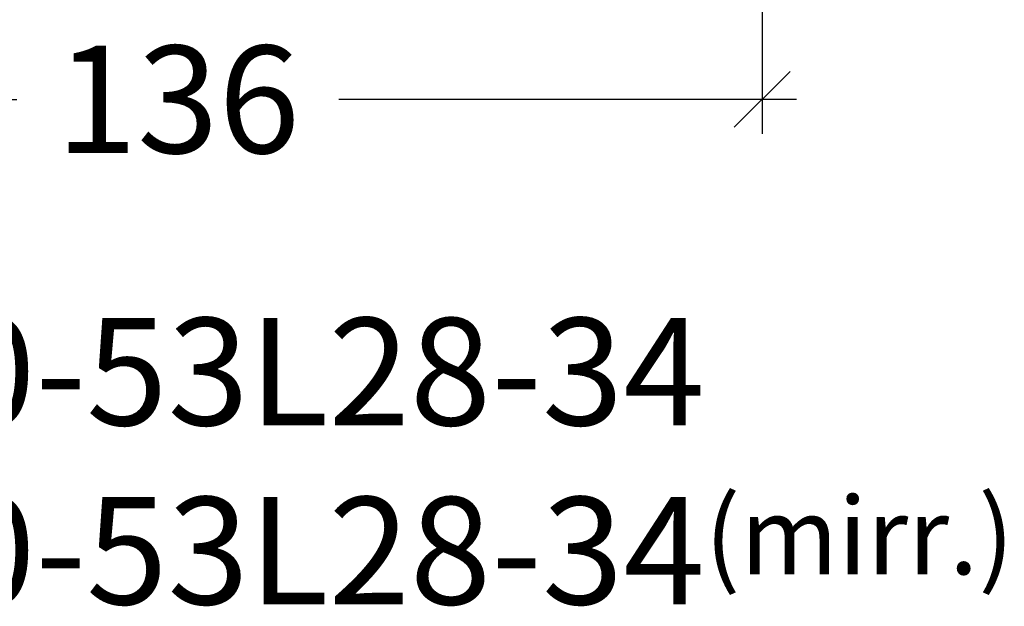
# Model space of a CAD drawing. Units: millimetres. Extents: x -1629 to 923, y -25 to 1533.
# Drawn here: x 282 to 397, y 511 to 579 of the extents above; entities that cross this region are included whole.
import ezdxf

# ---------------------------------------------------------------- set-up
doc = ezdxf.new("R2010")
doc.units = ezdxf.units.MM
doc.header["$LTSCALE"] = 2.5
doc.layers.add('WebTekst', color=7, linetype='Continuous')
doc.styles.add('DIM', font='calibri.ttf')
doc.styles.add('ICTEXT', font='calibri.ttf')
doc.dimstyles.new('T-05-TX2.5', dxfattribs={"dimscale": 5, "dimtxt": 2.5, "dimasz": 1.3, "dimexe": 0.8, "dimexo": 0.8, "dimgap": 1, "dimtad": 0, "dimdec": 8, "dimdsep": 46, "dimtxsty": 'DIM', "dimblk": 'OBLIQUE', "dimcen": 1, "dimdle": 0.8, "dimclrd": 256, "dimclre": 1, "dimadec": 8, "dimazin": 2, "dimtfac": 1, "dimtdec": 8, "dimtofl": 0, "dimtmove": 2, "dimatfit": 3, "dimldrblk": 'NONE', "dimfxl": 1, "dimtolj": 1, "dimtzin": 0, "dimarcsym": 0})

# ---------------------------------------------------------------- blocks, each defined once
blk = doc.blocks.new('_OBLIQUE')
at = {"color": 0, "linetype": 'ByBlock'}
blk.add_line((-0.5, -0.5), (0.5, 0.5), dxfattribs=at)
blk = doc.blocks.new('*D84')
at = {"layer": 'DEFPOINTS', "color": 0, "transparency": 16777216}
for p in [(368.38, 608.75), (232.38, 595.75), (232.38, 569.93)]:
    blk.add_point(p, dxfattribs=at)
at = {"layer": 'WebTekst', "color": 1, "lineweight": -2, "transparency": 16777216}
for p, q in [((368.38, 604.75), (368.38, 565.93)), ((232.38, 591.75), (232.38, 565.93))]:
    blk.add_line(p, q, dxfattribs=at)
at = {"layer": 'WebTekst', "color": 7, "lineweight": -2, "transparency": 16777216}
for p, q in [((228.38, 569.93), (281.63, 569.93)), ((372.38, 569.93), (319.12, 569.93))]:
    blk.add_line(p, q, dxfattribs=at)
at = {"layer": 'WebTekst', "color": 7, "lineweight": -2, "transparency": 16777216, "xscale": 6.5, "yscale": 6.5, "zscale": 6.5, "rotation": 180}
blk.add_blockref('_OBLIQUE', (232.38, 569.93), dxfattribs=at)
at = {"layer": 'WebTekst', "color": 7, "lineweight": -2, "transparency": 16777216, "xscale": 6.5, "yscale": 6.5, "zscale": 6.5}
blk.add_blockref('_OBLIQUE', (368.38, 569.93), dxfattribs=at)
at = {"layer": 'WebTekst', "color": 0, "transparency": 16777216, "insert": (300.38, 569.93), "char_height": 12.5, "attachment_point": 5, "style": 'DIM'}
blk.add_mtext('\\A1;136', dxfattribs=at)
blk = doc.blocks.new('_None')

msp = doc.modelspace()

# ---------------------------------------------------------------- texts
at = {"layer": 'WebTekst', "insert": (193.04610293, 511.17218701), "char_height": 12.5, "attachment_point": 7, "style": 'ICTEXT'}
msp.add_mtext_dynamic_manual_height_columns('V3: FRAic20-53L28-34\\PV6: FRAic20-53L28-34{\\H0.72x;(mirr.)}', width=251.2109550601, gutter_width=62.5, heights=[0], dxfattribs=at)

# ---------------------------------------------------------------- dimensions: what is measured, and where the dimension line sits
at = {"layer": 'WebTekst'}
dim = msp.add_linear_dim(base=(232.3770752298, 569.9279478478), p1=(368.3770752298, 608.7463865221), p2=(232.3770752298, 595.746386522), dimstyle='T-05-TX2.5', override={"dimclrd": 7}, dxfattribs=at)
dim.commit()
dim.dimension.update_dxf_attribs({"geometry": '*D84', "text_midpoint": (300.3770752298, 569.9279478478)})

doc.saveas('drawing.dxf')
